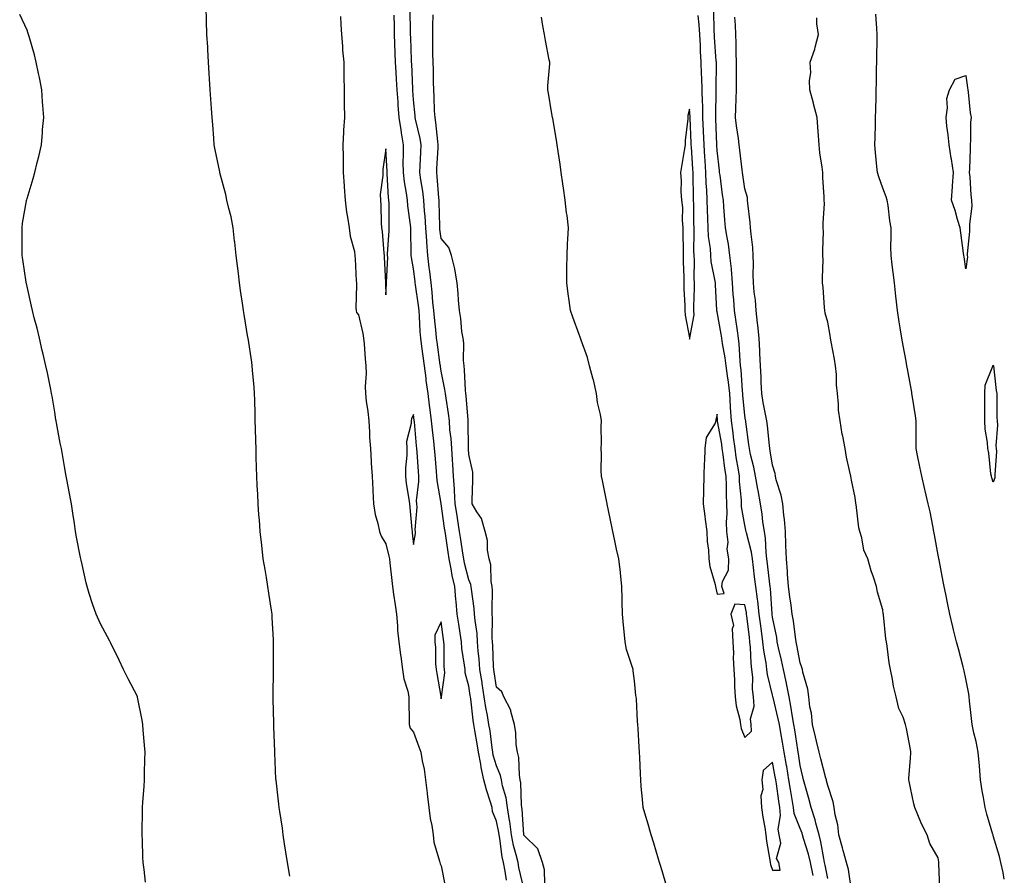
# Model space of a CAD drawing. Units: inches. Extents: x 915683 to 918323, y 7210778 to 7213418.
# Drawn here: x 917965 to 918322, y 7211397 to 7211707 of the extents above; entities that cross this region are included whole.
import ezdxf

# ---------------------------------------------------------------- set-up
doc = ezdxf.new("R2010")
doc.units = ezdxf.units.IN
doc.header["$MEASUREMENT"] = 0
doc.layers.add('Contour_91567210', color=7, linetype='Continuous', true_color=0xba31ba)

msp = doc.modelspace()

# ---------------------------------------------------------------- linework, layer by layer
at = {"layer": 'Contour_91567210'}
for points in [[(918063.16, 7211397.04, 3252), (918062.36, 7211401.92, 3252), (918061.82, 7211405.69, 3252), (918061.31, 7211408.66, 3252), (918060.81, 7211411.92, 3252), (918060.52, 7211414.38, 3252), (918059.58, 7211420.4, 3252), (918059.37, 7211421.92, 3252), (918059.26, 7211423.13, 3252), (918058.23, 7211431.74, 3252), (918058.21, 7211431.92, 3252), (918058.2, 7211432.08, 3252), (918058.05, 7211435.36, 3252), (918057.83, 7211441.71, 3252), (918057.82, 7211442.15, 3252), (918057.4, 7211451.28, 3252), (918057.38, 7211451.92, 3252), (918057.37, 7211452.6, 3252), (918057.21, 7211461.08, 3252), (918057.2, 7211461.92, 3252), (918057.21, 7211462.76, 3252), (918057.3, 7211471.18, 3252), (918057.3, 7211471.92, 3252), (918057.31, 7211472.66, 3252), (918057.34, 7211481.2, 3252), (918057.34, 7211481.92, 3252), (918057.29, 7211482.68, 3252), (918056.84, 7211490.71, 3252), (918056.78, 7211491.92, 3252), (918056.57, 7211493.4, 3252), (918055.64, 7211499.52, 3252), (918055.31, 7211501.92, 3252), (918054.75, 7211505.22, 3252), (918054.24, 7211508.11, 3252), (918053.62, 7211511.92, 3252), (918053.04, 7211516.92, 3252), (918053.04, 7211516.94, 3252), (918052.44, 7211521.92, 3252), (918052.18, 7211526.04, 3252), (918052.03, 7211527.94, 3252), (918051.77, 7211531.92, 3252), (918051.57, 7211535.44, 3252), (918051.43, 7211538.54, 3252), (918051.25, 7211541.92, 3252), (918051.17, 7211545.05, 3252), (918051.05, 7211548.93, 3252), (918050.97, 7211551.92, 3252), (918050.91, 7211554.77, 3252), (918050.78, 7211559.19, 3252), (918050.72, 7211561.92, 3252), (918050.66, 7211564.54, 3252), (918050.53, 7211569.44, 3252), (918050.48, 7211571.92, 3252), (918050.33, 7211574.21, 3252), (918049.64, 7211580.34, 3252), (918049.53, 7211581.92, 3252), (918049.4, 7211583.27, 3252), (918048.11, 7211591.86, 3252), (918048.1, 7211591.92, 3252), (918048.09, 7211591.96, 3252), (918048.05, 7211592.19, 3252), (918046.68, 7211600.55, 3252), (918046.45, 7211601.92, 3252), (918046.18, 7211603.78, 3252), (918045.36, 7211609.24, 3252), (918044.98, 7211611.92, 3252), (918044.59, 7211615.38, 3252), (918044.25, 7211618.13, 3252), (918043.83, 7211621.92, 3252), (918043.24, 7211626.72, 3252), (918043.2, 7211627.06, 3252), (918042.64, 7211631.92, 3252), (918041.96, 7211635.83, 3252), (918041.08, 7211638.89, 3252), (918040.44, 7211641.92, 3252), (918040.05, 7211643.91, 3252), (918038.05, 7211651.02, 3252), (918037.9, 7211651.76, 3252), (918037.85, 7211651.92, 3252), (918037.81, 7211652.15, 3252), (918036.23, 7211660.1, 3252), (918035.85, 7211661.92, 3252), (918035.63, 7211664.34, 3252), (918035.32, 7211669.19, 3252), (918035.05, 7211671.92, 3252), (918034.84, 7211675.14, 3252), (918034.62, 7211678.48, 3252), (918034.38, 7211681.92, 3252), (918034.13, 7211685.85, 3252), (918034, 7211687.86, 3252), (918033.74, 7211691.92, 3252), (918033.51, 7211696.47, 3252), (918033.46, 7211697.33, 3252), (918033.2, 7211701.92, 3252), (918033.06, 7211706.9, 3252), (918033.06, 7211706.94, 3252), (918032.91, 7211711.92, 3252)], [(918148.05, 7211392.1, 3251), (918146.23, 7211400.1, 3251), (918145.88, 7211401.92, 3251), (918145.25, 7211404.73, 3251), (918144.26, 7211408.13, 3251), (918143.53, 7211411.92, 3251), (918142.89, 7211416.76, 3251), (918142.8, 7211417.17, 3251), (918142.07, 7211421.92, 3251), (918141.56, 7211425.44, 3251), (918140.27, 7211429.69, 3251), (918139.85, 7211431.92, 3251), (918139.55, 7211433.42, 3251), (918138.05, 7211436.94, 3251), (918136.93, 7211440.81, 3251), (918136.71, 7211441.92, 3251), (918136.48, 7211443.5, 3251), (918135.73, 7211449.6, 3251), (918135.36, 7211451.92, 3251), (918134.82, 7211455.16, 3251), (918134.21, 7211458.07, 3251), (918133.63, 7211461.92, 3251), (918132.89, 7211466.76, 3251), (918132.83, 7211467.13, 3251), (918132.1, 7211471.92, 3251), (918131.82, 7211475.69, 3251), (918131.48, 7211478.5, 3251), (918131.19, 7211481.92, 3251), (918131.02, 7211484.89, 3251), (918130.34, 7211489.63, 3251), (918130.17, 7211491.92, 3251), (918130.05, 7211493.93, 3251), (918128.97, 7211501, 3251), (918128.9, 7211501.92, 3251), (918128.77, 7211502.64, 3251), (918128.05, 7211504.38, 3251), (918126.54, 7211510.42, 3251), (918126.24, 7211511.92, 3251), (918125.91, 7211514.05, 3251), (918125.14, 7211519.01, 3251), (918124.7, 7211521.92, 3251), (918124.09, 7211525.88, 3251), (918123.79, 7211527.66, 3251), (918123.15, 7211531.92, 3251), (918122.87, 7211536.74, 3251), (918122.82, 7211537.15, 3251), (918122.5, 7211541.92, 3251), (918122.26, 7211546.14, 3251), (918122.13, 7211547.84, 3251), (918121.88, 7211551.92, 3251), (918121.64, 7211555.51, 3251), (918121.23, 7211558.74, 3251), (918121, 7211561.92, 3251), (918120.7, 7211564.58, 3251), (918119.8, 7211570.18, 3251), (918119.58, 7211571.92, 3251), (918119.42, 7211573.29, 3251), (918118.05, 7211579.99, 3251), (918117.8, 7211581.67, 3251), (918117.76, 7211581.92, 3251), (918117.72, 7211582.25, 3251), (918116.55, 7211590.42, 3251), (918116.36, 7211591.92, 3251), (918116.2, 7211593.78, 3251), (918115.57, 7211599.44, 3251), (918115.37, 7211601.92, 3251), (918115.05, 7211604.93, 3251), (918114.76, 7211608.62, 3251), (918114.37, 7211611.92, 3251), (918113.88, 7211616.1, 3251), (918113.7, 7211617.56, 3251), (918113.19, 7211621.92, 3251), (918112.82, 7211626.69, 3251), (918112.81, 7211627.15, 3251), (918112.47, 7211631.92, 3251), (918112.21, 7211636.08, 3251), (918112, 7211637.97, 3251), (918111.73, 7211641.92, 3251), (918111.35, 7211645.22, 3251), (918110.65, 7211649.32, 3251), (918110.32, 7211651.92, 3251), (918110.44, 7211654.3, 3251), (918110.64, 7211659.34, 3251), (918110.76, 7211661.92, 3251), (918110.4, 7211664.26, 3251), (918108.78, 7211671.2, 3251), (918108.65, 7211671.92, 3251), (918108.62, 7211672.49, 3251), (918108.05, 7211678.27, 3251), (918107.8, 7211681.67, 3251), (918107.78, 7211681.92, 3251), (918107.76, 7211682.21, 3251), (918107.38, 7211691.26, 3251), (918107.34, 7211691.92, 3251), (918107.31, 7211692.66, 3251), (918107, 7211700.87, 3251), (918106.97, 7211701.92, 3251), (918106.95, 7211703.01, 3251), (918106.79, 7211710.67, 3251)], [(918258.05, 7211396.18, 3247), (918257.13, 7211401, 3247), (918256.95, 7211401.92, 3247), (918256.61, 7211403.35, 3247), (918255.6, 7211409.46, 3247), (918254.93, 7211411.92, 3247), (918253.8, 7211416.18, 3247), (918253.57, 7211417.45, 3247), (918252.04, 7211421.92, 3247), (918251.26, 7211425.12, 3247), (918249.77, 7211430.2, 3247), (918249.31, 7211431.92, 3247), (918249.06, 7211432.94, 3247), (918248.05, 7211437.08, 3247), (918247.44, 7211441.31, 3247), (918247.33, 7211441.92, 3247), (918247.19, 7211442.78, 3247), (918246.13, 7211450.01, 3247), (918245.79, 7211451.92, 3247), (918245.29, 7211454.69, 3247), (918244.74, 7211458.62, 3247), (918244.07, 7211461.92, 3247), (918243.1, 7211466.86, 3247), (918243.09, 7211466.96, 3247), (918242.03, 7211471.92, 3247), (918241.36, 7211475.22, 3247), (918240.29, 7211479.67, 3247), (918239.81, 7211481.92, 3247), (918239.57, 7211483.44, 3247), (918238.05, 7211490.81, 3247), (918237.92, 7211491.78, 3247), (918237.9, 7211491.92, 3247), (918237.88, 7211492.1, 3247), (918237.35, 7211501.22, 3247), (918237.26, 7211501.92, 3247), (918237.15, 7211502.82, 3247), (918236.24, 7211510.12, 3247), (918236.03, 7211511.92, 3247), (918235.72, 7211514.26, 3247), (918235.54, 7211519.4, 3247), (918235.11, 7211521.92, 3247), (918234.6, 7211525.38, 3247), (918234.3, 7211528.17, 3247), (918233.68, 7211531.92, 3247), (918232.81, 7211536.69, 3247), (918232.74, 7211537.23, 3247), (918231.96, 7211541.92, 3247), (918231.33, 7211545.2, 3247), (918230.15, 7211549.81, 3247), (918229.7, 7211551.92, 3247), (918229.53, 7211553.4, 3247), (918228.38, 7211561.59, 3247), (918228.34, 7211561.92, 3247), (918228.29, 7211562.17, 3247), (918228.05, 7211563.87, 3247), (918227.35, 7211571.22, 3247), (918227.31, 7211571.92, 3247), (918227.21, 7211572.76, 3247), (918226.66, 7211580.53, 3247), (918226.49, 7211581.92, 3247), (918226.3, 7211583.66, 3247), (918226.03, 7211589.91, 3247), (918225.78, 7211591.92, 3247), (918225.37, 7211594.6, 3247), (918224.81, 7211598.68, 3247), (918224.29, 7211601.92, 3247), (918224.02, 7211605.96, 3247), (918223.86, 7211607.72, 3247), (918223.59, 7211611.92, 3247), (918223.18, 7211616.8, 3247), (918223.18, 7211617.06, 3247), (918222.66, 7211621.92, 3247), (918222.11, 7211625.98, 3247), (918221.63, 7211628.35, 3247), (918221.09, 7211631.92, 3247), (918220.85, 7211634.73, 3247), (918220.48, 7211639.5, 3247), (918220.27, 7211641.92, 3247), (918219.99, 7211643.85, 3247), (918219.05, 7211650.92, 3247), (918218.9, 7211651.92, 3247), (918218.82, 7211652.68, 3247), (918218.05, 7211659.95, 3247), (918217.94, 7211661.8, 3247), (918217.93, 7211662.04, 3247), (918217.56, 7211671.43, 3247), (918217.54, 7211671.92, 3247), (918217.53, 7211672.45, 3247), (918217.67, 7211681.55, 3247), (918217.66, 7211681.92, 3247), (918217.65, 7211682.31, 3247), (918217.74, 7211691.61, 3247), (918217.73, 7211691.92, 3247), (918217.71, 7211692.25, 3247), (918217.09, 7211700.96, 3247), (918217.05, 7211701.92, 3247), (918216.98, 7211702.99, 3247), (918216.83, 7211710.71, 3247)], [(918010.95, 7211394.81, 3253), (918010.51, 7211399.46, 3253), (918010.15, 7211401.92, 3253), (918009.99, 7211403.87, 3253), (918009.88, 7211410.1, 3253), (918009.74, 7211411.92, 3253), (918009.72, 7211413.6, 3253), (918009.91, 7211420.06, 3253), (918009.89, 7211421.92, 3253), (918009.99, 7211423.85, 3253), (918010.42, 7211429.54, 3253), (918010.54, 7211431.92, 3253), (918010.59, 7211434.46, 3253), (918010.72, 7211439.24, 3253), (918010.78, 7211441.92, 3253), (918010.59, 7211444.46, 3253), (918010.09, 7211449.89, 3253), (918009.94, 7211451.92, 3253), (918009.68, 7211453.54, 3253), (918008.09, 7211461.88, 3253), (918008.09, 7211461.92, 3253), (918008.08, 7211461.96, 3253), (918008.05, 7211462.06, 3253), (918004.65, 7211468.52, 3253), (918002.92, 7211471.92, 3253), (918001.34, 7211475.22, 3253), (917998.26, 7211481.71, 3253), (917998.16, 7211481.92, 3253), (917998.05, 7211482.17, 3253), (917994.6, 7211488.46, 3253), (917993.03, 7211491.92, 3253), (917991.74, 7211495.61, 3253), (917990.58, 7211499.38, 3253), (917989.78, 7211501.92, 3253), (917989.46, 7211503.33, 3253), (917988.05, 7211509.97, 3253), (917987.66, 7211511.53, 3253), (917987.57, 7211511.92, 3253), (917987.45, 7211512.51, 3253), (917985.98, 7211519.85, 3253), (917985.6, 7211521.92, 3253), (917985.16, 7211524.81, 3253), (917984.61, 7211528.48, 3253), (917984.09, 7211531.92, 3253), (917983.17, 7211536.8, 3253), (917983.13, 7211537, 3253), (917982.17, 7211541.92, 3253), (917981.56, 7211545.44, 3253), (917980.97, 7211548.99, 3253), (917980.46, 7211551.92, 3253), (917980.03, 7211553.91, 3253), (917978.71, 7211561.26, 3253), (917978.57, 7211561.92, 3253), (917978.49, 7211562.35, 3253), (917978.05, 7211565.16, 3253), (917977.1, 7211570.96, 3253), (917976.94, 7211571.92, 3253), (917976.66, 7211573.31, 3253), (917975.44, 7211579.3, 3253), (917974.88, 7211581.92, 3253), (917973.88, 7211586.1, 3253), (917973.56, 7211587.43, 3253), (917972.5, 7211591.92, 3253), (917971.65, 7211595.51, 3253), (917970.64, 7211599.32, 3253), (917969.96, 7211601.92, 3253), (917969.64, 7211603.5, 3253), (917968.05, 7211610.65, 3253), (917967.82, 7211611.69, 3253), (917967.77, 7211611.92, 3253), (917967.71, 7211612.25, 3253), (917966.53, 7211620.4, 3253), (917966.26, 7211621.92, 3253), (917966.21, 7211623.76, 3253), (917966.25, 7211630.12, 3253), (917966.22, 7211631.92, 3253), (917966.43, 7211633.54, 3253), (917967.85, 7211641.72, 3253), (917967.88, 7211641.92, 3253), (917967.92, 7211642.06, 3253), (917968.05, 7211642.49, 3253), (917970.2, 7211649.77, 3253), (917970.8, 7211651.92, 3253), (917971.67, 7211655.55, 3253), (917972.24, 7211657.74, 3253), (917973.21, 7211661.92, 3253), (917973.58, 7211666.39, 3253), (917973.66, 7211667.53, 3253), (917974.05, 7211671.92, 3253), (917973.75, 7211676.22, 3253), (917973.65, 7211677.53, 3253), (917973.37, 7211681.92, 3253), (917972.48, 7211686.35, 3253), (917972.2, 7211687.78, 3253), (917971.38, 7211691.92, 3253), (917970.67, 7211694.54, 3253), (917968.8, 7211701.16, 3253), (917968.59, 7211701.92, 3253), (917968.46, 7211702.33, 3253), (917968.05, 7211703.52, 3253), (917965.36, 7211709.24, 3253)], [(918081.53, 7211708.44, 3252), (918081.64, 7211705.51, 3252), (918081.93, 7211701.92, 3252), (918082.28, 7211697.7, 3252), (918082.35, 7211696.22, 3252), (918082.73, 7211691.92, 3252), (918082.83, 7211687.13, 3252), (918082.82, 7211686.69, 3252), (918082.92, 7211681.92, 3252), (918082.95, 7211677.02, 3252), (918082.95, 7211676.82, 3252), (918082.98, 7211671.92, 3252), (918082.69, 7211667.27, 3252), (918082.71, 7211666.57, 3252), (918082.46, 7211661.92, 3252), (918082.49, 7211657.47, 3252), (918082.48, 7211656.35, 3252), (918082.51, 7211651.92, 3252), (918082.86, 7211647.12, 3252), (918082.86, 7211646.72, 3252), (918083.27, 7211641.92, 3252), (918083.71, 7211637.58, 3252), (918084.16, 7211635.81, 3252), (918084.68, 7211631.92, 3252), (918085.02, 7211628.89, 3252), (918086.6, 7211623.37, 3252), (918086.82, 7211621.92, 3252), (918086.84, 7211620.71, 3252), (918087.3, 7211612.66, 3252), (918087.31, 7211611.92, 3252), (918087.34, 7211611.22, 3252), (918087.16, 7211602.82, 3252), (918087.19, 7211601.92, 3252), (918087.34, 7211601.2, 3252), (918088.05, 7211600.42, 3252), (918089.71, 7211593.58, 3252), (918089.96, 7211591.92, 3252), (918090.14, 7211589.83, 3252), (918090.55, 7211584.42, 3252), (918090.77, 7211581.92, 3252), (918090.86, 7211579.11, 3252), (918090.52, 7211574.38, 3252), (918090.61, 7211571.92, 3252), (918090.9, 7211569.07, 3252), (918091.49, 7211565.36, 3252), (918091.79, 7211561.92, 3252), (918092.12, 7211557.86, 3252), (918092.1, 7211555.98, 3252), (918092.49, 7211551.92, 3252), (918092.74, 7211547.23, 3252), (918092.71, 7211546.57, 3252), (918093.03, 7211541.92, 3252), (918093.24, 7211537.1, 3252), (918093.27, 7211536.71, 3252), (918093.5, 7211531.92, 3252), (918094.17, 7211528.05, 3252), (918095.13, 7211524.83, 3252), (918095.76, 7211521.92, 3252), (918096.29, 7211520.16, 3252), (918098.05, 7211517.41, 3252), (918099.1, 7211512.97, 3252), (918099.27, 7211511.92, 3252), (918099.43, 7211510.55, 3252), (918100.22, 7211504.09, 3252), (918100.46, 7211501.92, 3252), (918100.81, 7211499.15, 3252), (918101.39, 7211495.26, 3252), (918101.8, 7211491.92, 3252), (918102.22, 7211487.74, 3252), (918102.2, 7211486.08, 3252), (918102.73, 7211481.92, 3252), (918103.26, 7211477.13, 3252), (918103.41, 7211476.57, 3252), (918104.07, 7211471.92, 3252), (918104.57, 7211468.44, 3252), (918105.98, 7211463.99, 3252), (918106.38, 7211461.92, 3252), (918106.35, 7211460.22, 3252), (918106.46, 7211453.52, 3252), (918106.42, 7211451.92, 3252), (918106.81, 7211450.67, 3252), (918108.05, 7211449.15, 3252), (918109.96, 7211443.83, 3252), (918110.63, 7211441.92, 3252), (918111.15, 7211438.83, 3252), (918111.87, 7211435.75, 3252), (918112.42, 7211431.92, 3252), (918112.96, 7211427.02, 3252), (918112.97, 7211426.84, 3252), (918113.59, 7211421.92, 3252), (918114.02, 7211417.9, 3252), (918114.63, 7211415.34, 3252), (918115.09, 7211411.92, 3252), (918115.4, 7211409.26, 3252), (918117.48, 7211402.49, 3252), (918117.58, 7211401.92, 3252), (918117.65, 7211401.51, 3252), (918118.05, 7211400.73, 3252), (918119.48, 7211393.35, 3252)], [(918141.75, 7211395.61, 3252), (918141.19, 7211398.78, 3252), (918140.57, 7211401.92, 3252), (918140.11, 7211403.99, 3252), (918139.3, 7211410.67, 3252), (918139.06, 7211411.92, 3252), (918138.94, 7211412.82, 3252), (918138.05, 7211416.92, 3252), (918136.61, 7211420.47, 3252), (918136.46, 7211421.92, 3252), (918135.83, 7211424.15, 3252), (918134.43, 7211428.31, 3252), (918133.54, 7211431.92, 3252), (918132.53, 7211436.39, 3252), (918132.39, 7211437.58, 3252), (918131.56, 7211441.92, 3252), (918131.1, 7211444.97, 3252), (918130.2, 7211449.77, 3252), (918129.85, 7211451.92, 3252), (918129.59, 7211453.46, 3252), (918128.75, 7211461.22, 3252), (918128.65, 7211461.92, 3252), (918128.57, 7211462.45, 3252), (918128.05, 7211465.87, 3252), (918126.76, 7211470.63, 3252), (918126.68, 7211471.92, 3252), (918126.55, 7211473.42, 3252), (918125.56, 7211479.44, 3252), (918125.37, 7211481.92, 3252), (918124.91, 7211485.06, 3252), (918124.42, 7211488.29, 3252), (918123.89, 7211491.92, 3252), (918123.45, 7211496.53, 3252), (918123.35, 7211497.21, 3252), (918122.93, 7211501.92, 3252), (918122.06, 7211505.92, 3252), (918121.68, 7211508.29, 3252), (918120.96, 7211511.92, 3252), (918120.57, 7211514.44, 3252), (918119.71, 7211520.26, 3252), (918119.45, 7211521.92, 3252), (918119.27, 7211523.13, 3252), (918118.05, 7211531.92, 3252), (918118.05, 7211531.96, 3252), (918116.54, 7211540.4, 3252), (918116.49, 7211541.92, 3252), (918116.36, 7211543.6, 3252), (918115.83, 7211549.69, 3252), (918115.66, 7211551.92, 3252), (918115.37, 7211554.6, 3252), (918114.86, 7211558.72, 3252), (918114.52, 7211561.92, 3252), (918114.03, 7211565.94, 3252), (918113.79, 7211567.66, 3252), (918113.28, 7211571.92, 3252), (918112.66, 7211576.53, 3252), (918112.56, 7211577.41, 3252), (918111.97, 7211581.92, 3252), (918111.51, 7211585.38, 3252), (918111.09, 7211588.89, 3252), (918110.69, 7211591.92, 3252), (918110.49, 7211594.36, 3252), (918110.22, 7211599.75, 3252), (918110.05, 7211601.92, 3252), (918109.85, 7211603.72, 3252), (918108.74, 7211611.24, 3252), (918108.66, 7211611.92, 3252), (918108.59, 7211612.47, 3252), (918108.05, 7211617.08, 3252), (918107.25, 7211621.12, 3252), (918107.2, 7211621.92, 3252), (918107.21, 7211622.76, 3252), (918107.01, 7211630.88, 3252), (918107.03, 7211631.92, 3252), (918106.95, 7211633.03, 3252), (918105.95, 7211639.81, 3252), (918105.81, 7211641.92, 3252), (918105.48, 7211644.5, 3252), (918104.72, 7211648.6, 3252), (918104.34, 7211651.92, 3252), (918104.32, 7211655.65, 3252), (918104.43, 7211658.31, 3252), (918104.42, 7211661.92, 3252), (918103.72, 7211666.26, 3252), (918103.49, 7211667.35, 3252), (918102.84, 7211671.92, 3252), (918102.51, 7211676.37, 3252), (918102.42, 7211677.55, 3252), (918102.1, 7211681.92, 3252), (918101.87, 7211685.75, 3252), (918101.68, 7211688.29, 3252), (918101.46, 7211691.92, 3252), (918101.35, 7211695.22, 3252), (918101.25, 7211698.72, 3252), (918101.15, 7211701.92, 3252), (918101.1, 7211704.97, 3252), (918101.07, 7211708.89, 3252)], [(918155.56, 7211394.4, 3250), (918155.41, 7211399.28, 3250), (918154.74, 7211401.92, 3250), (918153.02, 7211406.88, 3250), (918148.05, 7211411.76, 3250), (918148.02, 7211411.88, 3250), (918148.01, 7211411.92, 3250), (918148, 7211411.98, 3250), (918147.36, 7211421.24, 3250), (918147.25, 7211421.92, 3250), (918147.12, 7211422.86, 3250), (918146.93, 7211430.79, 3250), (918146.71, 7211431.92, 3250), (918146.39, 7211433.58, 3250), (918146.17, 7211440.05, 3250), (918145.63, 7211441.92, 3250), (918145.25, 7211444.71, 3250), (918145.08, 7211448.95, 3250), (918144.58, 7211451.92, 3250), (918143.28, 7211456.69, 3250), (918143.26, 7211457.13, 3250), (918140.78, 7211461.92, 3250), (918139.96, 7211463.83, 3250), (918138.05, 7211465.53, 3250), (918137.2, 7211471.08, 3250), (918137.07, 7211471.92, 3250), (918137, 7211472.97, 3250), (918136.76, 7211480.63, 3250), (918136.65, 7211481.92, 3250), (918136.57, 7211483.4, 3250), (918136.67, 7211490.53, 3250), (918136.57, 7211491.92, 3250), (918136.48, 7211493.5, 3250), (918136.63, 7211500.51, 3250), (918136.54, 7211501.92, 3250), (918136.18, 7211503.8, 3250), (918135.98, 7211509.85, 3250), (918135.41, 7211511.92, 3250), (918134.86, 7211515.1, 3250), (918134.79, 7211518.66, 3250), (918133.97, 7211521.92, 3250), (918132.69, 7211526.57, 3250), (918130.92, 7211529.05, 3250), (918129.31, 7211531.92, 3250), (918129.29, 7211533.15, 3250), (918129.56, 7211540.42, 3250), (918129.54, 7211541.92, 3250), (918129.47, 7211543.33, 3250), (918128.05, 7211549.77, 3250), (918127.97, 7211551.84, 3250), (918127.96, 7211552, 3250), (918127.83, 7211561.69, 3250), (918127.81, 7211561.92, 3250), (918127.78, 7211562.19, 3250), (918127.13, 7211571, 3250), (918127.01, 7211571.92, 3250), (918126.88, 7211573.09, 3250), (918126.53, 7211580.4, 3250), (918126.32, 7211581.92, 3250), (918126.12, 7211583.85, 3250), (918126.21, 7211590.08, 3250), (918125.96, 7211591.92, 3250), (918125.58, 7211594.38, 3250), (918125.17, 7211599.05, 3250), (918124.65, 7211601.92, 3250), (918124.27, 7211605.69, 3250), (918124.25, 7211608.11, 3250), (918123.79, 7211611.92, 3250), (918123.01, 7211616.88, 3250), (918122.96, 7211617.02, 3250), (918121.77, 7211621.92, 3250), (918120.85, 7211624.71, 3250), (918118.05, 7211627.97, 3250), (918117.59, 7211631.45, 3250), (918117.56, 7211631.92, 3250), (918117.52, 7211632.45, 3250), (918117.31, 7211641.18, 3250), (918117.26, 7211641.92, 3250), (918117.16, 7211642.8, 3250), (918116.62, 7211650.49, 3250), (918116.44, 7211651.92, 3250), (918116.52, 7211653.44, 3250), (918116.95, 7211660.83, 3250), (918117.01, 7211661.92, 3250), (918116.81, 7211663.15, 3250), (918116.16, 7211670.03, 3250), (918115.81, 7211671.92, 3250), (918115.67, 7211674.3, 3250), (918115.54, 7211679.4, 3250), (918115.37, 7211681.92, 3250), (918115.28, 7211684.69, 3250), (918115.23, 7211689.11, 3250), (918115.13, 7211691.92, 3250), (918115.06, 7211694.91, 3250), (918115.08, 7211698.95, 3250), (918115, 7211701.92, 3250), (918115.01, 7211704.97, 3250), (918115.14, 7211709.01, 3250)], [(918199.65, 7211393.52, 3249), (918198.05, 7211398.99, 3249), (918197.32, 7211401.2, 3249), (918197.17, 7211401.92, 3249), (918196.79, 7211403.17, 3249), (918195.06, 7211408.93, 3249), (918194.16, 7211411.92, 3249), (918192.76, 7211416.63, 3249), (918192.51, 7211417.47, 3249), (918191.17, 7211421.92, 3249), (918190.98, 7211424.85, 3249), (918190.5, 7211429.48, 3249), (918190.33, 7211431.92, 3249), (918190.26, 7211434.13, 3249), (918189.97, 7211439.99, 3249), (918189.92, 7211441.92, 3249), (918189.81, 7211443.68, 3249), (918189.41, 7211450.55, 3249), (918189.33, 7211451.92, 3249), (918189.2, 7211453.07, 3249), (918188.75, 7211461.22, 3249), (918188.68, 7211461.92, 3249), (918188.61, 7211462.47, 3249), (918188.05, 7211467.8, 3249), (918187.58, 7211471.45, 3249), (918187.53, 7211471.92, 3249), (918187.37, 7211472.6, 3249), (918185.2, 7211479.07, 3249), (918184.69, 7211481.92, 3249), (918184.36, 7211485.61, 3249), (918184.1, 7211487.97, 3249), (918183.77, 7211491.92, 3249), (918183.62, 7211496.35, 3249), (918183.65, 7211497.53, 3249), (918183.48, 7211501.92, 3249), (918183.01, 7211506.88, 3249), (918183, 7211506.98, 3249), (918182.43, 7211511.92, 3249), (918181.59, 7211515.46, 3249), (918180.82, 7211519.15, 3249), (918180.19, 7211521.92, 3249), (918179.83, 7211523.7, 3249), (918178.19, 7211531.78, 3249), (918178.16, 7211531.92, 3249), (918178.14, 7211532.02, 3249), (918178.05, 7211532.45, 3249), (918176.45, 7211540.32, 3249), (918176.12, 7211541.92, 3249), (918176.04, 7211543.93, 3249), (918176.06, 7211549.93, 3249), (918175.98, 7211551.92, 3249), (918176.07, 7211553.89, 3249), (918176.01, 7211559.89, 3249), (918176.1, 7211561.92, 3249), (918175.77, 7211564.21, 3249), (918174.7, 7211568.58, 3249), (918174.31, 7211571.92, 3249), (918173.17, 7211576.8, 3249), (918173.13, 7211577, 3249), (918171.82, 7211581.92, 3249), (918170.99, 7211584.87, 3249), (918168.76, 7211591.22, 3249), (918168.54, 7211591.92, 3249), (918168.41, 7211592.27, 3249), (918168.05, 7211593.23, 3249), (918165.7, 7211599.58, 3249), (918164.83, 7211601.92, 3249), (918164.35, 7211605.61, 3249), (918164.04, 7211607.92, 3249), (918163.54, 7211611.92, 3249), (918163.58, 7211616.39, 3249), (918163.59, 7211617.47, 3249), (918163.63, 7211621.92, 3249), (918163.82, 7211626.14, 3249), (918163.96, 7211627.84, 3249), (918164.16, 7211631.92, 3249), (918163.64, 7211636.33, 3249), (918163.46, 7211637.33, 3249), (918163, 7211641.92, 3249), (918162.35, 7211646.22, 3249), (918162.12, 7211647.86, 3249), (918161.51, 7211651.92, 3249), (918161.12, 7211654.99, 3249), (918160.37, 7211659.6, 3249), (918160.06, 7211661.92, 3249), (918159.77, 7211663.64, 3249), (918158.45, 7211671.53, 3249), (918158.38, 7211671.92, 3249), (918158.05, 7211673.91, 3249), (918156.87, 7211680.73, 3249), (918156.7, 7211681.92, 3249), (918156.67, 7211683.29, 3249), (918157.39, 7211691.26, 3249), (918157.37, 7211691.92, 3249), (918157.21, 7211692.76, 3249), (918155.85, 7211699.71, 3249), (918155.42, 7211701.92, 3249), (918154.9, 7211705.06, 3249), (918154.4, 7211708.27, 3249)], [(918252.79, 7211397.19, 3248), (918251.85, 7211401.92, 3248), (918251.15, 7211405.03, 3248), (918249.28, 7211410.69, 3248), (918248.94, 7211411.92, 3248), (918248.76, 7211412.62, 3248), (918248.05, 7211414.3, 3248), (918245.87, 7211419.75, 3248), (918245.67, 7211421.92, 3248), (918245.21, 7211424.75, 3248), (918244.55, 7211428.42, 3248), (918244.01, 7211431.92, 3248), (918243.22, 7211436.74, 3248), (918243.18, 7211437.04, 3248), (918242.34, 7211441.92, 3248), (918241.73, 7211445.59, 3248), (918241.08, 7211448.89, 3248), (918240.55, 7211451.92, 3248), (918240.16, 7211454.03, 3248), (918238.25, 7211461.72, 3248), (918238.21, 7211461.92, 3248), (918238.18, 7211462.06, 3248), (918238.05, 7211462.56, 3248), (918236.2, 7211470.06, 3248), (918236.01, 7211471.92, 3248), (918235.73, 7211474.24, 3248), (918234.91, 7211478.78, 3248), (918234.58, 7211481.92, 3248), (918234.06, 7211485.9, 3248), (918233.82, 7211487.68, 3248), (918233.27, 7211491.92, 3248), (918232.73, 7211496.61, 3248), (918232.58, 7211497.39, 3248), (918231.98, 7211501.92, 3248), (918231.56, 7211505.44, 3248), (918231.17, 7211508.8, 3248), (918230.8, 7211511.92, 3248), (918230.47, 7211514.34, 3248), (918228.59, 7211521.37, 3248), (918228.5, 7211521.92, 3248), (918228.44, 7211522.31, 3248), (918228.05, 7211524.22, 3248), (918226.89, 7211530.75, 3248), (918226.84, 7211531.92, 3248), (918226.79, 7211533.19, 3248), (918226.14, 7211540.01, 3248), (918226.07, 7211541.92, 3248), (918225.71, 7211544.26, 3248), (918224.93, 7211548.8, 3248), (918224.48, 7211551.92, 3248), (918223.94, 7211556.02, 3248), (918223.8, 7211557.66, 3248), (918223.19, 7211561.92, 3248), (918222.86, 7211566.74, 3248), (918222.85, 7211567.12, 3248), (918222.55, 7211571.92, 3248), (918222.09, 7211575.96, 3248), (918221.72, 7211578.25, 3248), (918221.26, 7211581.92, 3248), (918220.95, 7211584.81, 3248), (918219.96, 7211590.01, 3248), (918219.72, 7211591.92, 3248), (918219.5, 7211593.37, 3248), (918218.05, 7211601.45, 3248), (918217.94, 7211601.8, 3248), (918217.93, 7211602.04, 3248), (918217.42, 7211611.3, 3248), (918217.42, 7211611.92, 3248), (918217.35, 7211612.62, 3248), (918215.89, 7211619.75, 3248), (918215.72, 7211621.92, 3248), (918215.55, 7211624.42, 3248), (918214.93, 7211628.8, 3248), (918214.76, 7211631.92, 3248), (918214.67, 7211635.3, 3248), (918214.52, 7211638.38, 3248), (918214.43, 7211641.92, 3248), (918214.25, 7211645.71, 3248), (918214.08, 7211647.96, 3248), (918213.91, 7211651.92, 3248), (918213.64, 7211656.33, 3248), (918213.57, 7211657.45, 3248), (918213.29, 7211661.92, 3248), (918213.09, 7211666.88, 3248), (918213.09, 7211666.96, 3248), (918212.88, 7211671.92, 3248), (918212.78, 7211676.65, 3248), (918212.74, 7211677.23, 3248), (918212.62, 7211681.92, 3248), (918212.46, 7211686.33, 3248), (918212.35, 7211687.62, 3248), (918212.18, 7211691.92, 3248), (918212, 7211695.87, 3248), (918211.96, 7211698.01, 3248), (918211.79, 7211701.92, 3248), (918211.54, 7211705.42, 3248), (918211.1, 7211708.87, 3248)], [(918266.42, 7211393.54, 3246), (918265.53, 7211399.4, 3246), (918264.9, 7211401.92, 3246), (918263.64, 7211406.33, 3246), (918263.37, 7211407.23, 3246), (918262.09, 7211411.92, 3246), (918261.68, 7211415.55, 3246), (918260.75, 7211419.22, 3246), (918260.36, 7211421.92, 3246), (918260.07, 7211423.93, 3246), (918258.05, 7211429.79, 3246), (918257.67, 7211431.55, 3246), (918257.58, 7211431.92, 3246), (918257.42, 7211432.56, 3246), (918255.61, 7211439.48, 3246), (918255, 7211441.92, 3246), (918254.02, 7211445.94, 3246), (918253.63, 7211447.51, 3246), (918252.58, 7211451.92, 3246), (918252.15, 7211456.02, 3246), (918251.64, 7211458.33, 3246), (918251.18, 7211461.92, 3246), (918250.85, 7211464.71, 3246), (918249.05, 7211470.92, 3246), (918248.89, 7211471.92, 3246), (918248.74, 7211472.6, 3246), (918248.05, 7211474.24, 3246), (918246.89, 7211480.75, 3246), (918246.63, 7211481.92, 3246), (918246.37, 7211483.6, 3246), (918245.65, 7211489.52, 3246), (918245.24, 7211491.92, 3246), (918244.82, 7211495.14, 3246), (918244.32, 7211498.19, 3246), (918243.88, 7211501.92, 3246), (918243.52, 7211506.45, 3246), (918243.53, 7211507.41, 3246), (918243.1, 7211511.92, 3246), (918242.95, 7211516.82, 3246), (918242.94, 7211517.04, 3246), (918242.77, 7211521.92, 3246), (918242.38, 7211526.26, 3246), (918242.16, 7211527.82, 3246), (918241.75, 7211531.92, 3246), (918241.21, 7211535.08, 3246), (918239.4, 7211540.57, 3246), (918239.09, 7211541.92, 3246), (918238.97, 7211542.84, 3246), (918238.05, 7211545.87, 3246), (918237.25, 7211551.12, 3246), (918237.08, 7211551.92, 3246), (918236.95, 7211553.01, 3246), (918236.24, 7211560.1, 3246), (918236.02, 7211561.92, 3246), (918235.57, 7211564.4, 3246), (918234.71, 7211568.58, 3246), (918234.14, 7211571.92, 3246), (918233.94, 7211576.02, 3246), (918233.96, 7211577.82, 3246), (918233.74, 7211581.92, 3246), (918233.52, 7211586.45, 3246), (918233.48, 7211587.35, 3246), (918233.26, 7211591.92, 3246), (918232.79, 7211596.67, 3246), (918232.66, 7211597.31, 3246), (918232.11, 7211601.92, 3246), (918231.85, 7211605.73, 3246), (918231.41, 7211608.56, 3246), (918231.14, 7211611.92, 3246), (918231.06, 7211614.93, 3246), (918231.15, 7211618.83, 3246), (918231.06, 7211621.92, 3246), (918230.88, 7211624.75, 3246), (918230.32, 7211629.65, 3246), (918230.15, 7211631.92, 3246), (918230.01, 7211633.87, 3246), (918229.12, 7211640.85, 3246), (918229.03, 7211641.92, 3246), (918228.95, 7211642.82, 3246), (918228.05, 7211646.08, 3246), (918227.27, 7211651.14, 3246), (918227.17, 7211651.92, 3246), (918227.05, 7211652.92, 3246), (918226.17, 7211660.05, 3246), (918225.96, 7211661.92, 3246), (918225.7, 7211664.26, 3246), (918225.02, 7211668.89, 3246), (918224.71, 7211671.92, 3246), (918224.8, 7211675.18, 3246), (918224.9, 7211678.76, 3246), (918224.98, 7211681.92, 3246), (918224.99, 7211684.99, 3246), (918224.97, 7211688.83, 3246), (918224.98, 7211691.92, 3246), (918224.86, 7211695.12, 3246), (918224.92, 7211698.8, 3246), (918224.78, 7211701.92, 3246), (918224.6, 7211705.36, 3246), (918224.39, 7211708.27, 3246)], [(918298.65, 7211392.53, 3245), (918298.37, 7211401.59, 3245), (918298.37, 7211401.92, 3245), (918298.31, 7211402.17, 3245), (918298.05, 7211403.7, 3245), (918295.02, 7211408.89, 3245), (918294.06, 7211411.92, 3245), (918292.07, 7211415.94, 3245), (918290.74, 7211419.22, 3245), (918289.56, 7211421.92, 3245), (918289.29, 7211423.15, 3245), (918288.05, 7211429.05, 3245), (918287.55, 7211431.41, 3245), (918287.45, 7211431.92, 3245), (918287.48, 7211432.49, 3245), (918288.05, 7211439.67, 3245), (918288.17, 7211441.8, 3245), (918288.15, 7211441.92, 3245), (918288.13, 7211442, 3245), (918288.05, 7211442.9, 3245), (918286.59, 7211450.47, 3245), (918286.29, 7211451.92, 3245), (918285.34, 7211454.63, 3245), (918283.88, 7211457.74, 3245), (918282.87, 7211461.92, 3245), (918281.94, 7211465.81, 3245), (918281.58, 7211468.38, 3245), (918280.85, 7211471.92, 3245), (918280.37, 7211474.24, 3245), (918279.64, 7211480.34, 3245), (918279.36, 7211481.92, 3245), (918279.16, 7211483.03, 3245), (918278.24, 7211491.72, 3245), (918278.21, 7211491.92, 3245), (918278.19, 7211492.06, 3245), (918278.05, 7211493.5, 3245), (918276.07, 7211499.95, 3245), (918275.74, 7211501.92, 3245), (918274.65, 7211505.32, 3245), (918273.81, 7211507.68, 3245), (918272.58, 7211511.92, 3245), (918271.18, 7211515.06, 3245), (918270.46, 7211519.52, 3245), (918269.73, 7211521.92, 3245), (918269.34, 7211523.21, 3245), (918268.36, 7211531.61, 3245), (918268.29, 7211531.92, 3245), (918268.25, 7211532.12, 3245), (918268.05, 7211534.24, 3245), (918266.65, 7211540.53, 3245), (918266.38, 7211541.92, 3245), (918266.01, 7211543.95, 3245), (918264.91, 7211548.78, 3245), (918264.42, 7211551.92, 3245), (918263.51, 7211556.45, 3245), (918263.26, 7211557.13, 3245), (918262.62, 7211561.92, 3245), (918262.02, 7211565.88, 3245), (918262.02, 7211567.96, 3245), (918261.56, 7211571.92, 3245), (918261.19, 7211575.06, 3245), (918261.19, 7211578.78, 3245), (918260.9, 7211581.92, 3245), (918260.46, 7211584.32, 3245), (918259.37, 7211590.61, 3245), (918259.13, 7211591.92, 3245), (918258.96, 7211592.84, 3245), (918258.05, 7211597.74, 3245), (918257.13, 7211601, 3245), (918257.01, 7211601.92, 3245), (918256.91, 7211603.05, 3245), (918256.37, 7211610.24, 3245), (918256.22, 7211611.92, 3245), (918256.15, 7211613.81, 3245), (918256.4, 7211620.28, 3245), (918256.33, 7211621.92, 3245), (918256.24, 7211623.74, 3245), (918256.56, 7211630.44, 3245), (918256.47, 7211631.92, 3245), (918256.42, 7211633.56, 3245), (918256.85, 7211640.71, 3245), (918256.8, 7211641.92, 3245), (918256.79, 7211643.17, 3245), (918256.28, 7211650.16, 3245), (918256.29, 7211651.92, 3245), (918256.07, 7211653.89, 3245), (918255.23, 7211659.11, 3245), (918254.97, 7211661.92, 3245), (918254.71, 7211665.26, 3245), (918254.5, 7211668.37, 3245), (918254.2, 7211671.92, 3245), (918252.96, 7211676.82, 3245), (918252.88, 7211677.1, 3245), (918251.61, 7211681.92, 3245), (918251.42, 7211685.3, 3245), (918251.89, 7211688.07, 3245), (918251.76, 7211691.92, 3245), (918253.39, 7211696.59, 3245), (918253.52, 7211697.39, 3245), (918254.71, 7211701.92, 3245), (918254.16, 7211705.81, 3245), (918254.09, 7211707.96, 3245)], [(918322.03, 7211395.9, 3244), (918321.63, 7211398.33, 3244), (918320.82, 7211401.92, 3244), (918320.26, 7211404.13, 3244), (918318.05, 7211411.57, 3244), (918317.97, 7211411.84, 3244), (918317.95, 7211411.92, 3244), (918317.91, 7211412.06, 3244), (918315.64, 7211419.52, 3244), (918315.04, 7211421.92, 3244), (918314.49, 7211425.47, 3244), (918314.03, 7211427.9, 3244), (918313.46, 7211431.92, 3244), (918313.03, 7211436.9, 3244), (918313.02, 7211436.96, 3244), (918312.53, 7211441.92, 3244), (918311.86, 7211445.73, 3244), (918311.03, 7211448.95, 3244), (918310.42, 7211451.92, 3244), (918310.2, 7211454.07, 3244), (918309.47, 7211460.49, 3244), (918309.32, 7211461.92, 3244), (918309.15, 7211463.01, 3244), (918308.05, 7211468.5, 3244), (918307.47, 7211471.35, 3244), (918307.34, 7211471.92, 3244), (918307.1, 7211472.88, 3244), (918305.44, 7211479.32, 3244), (918304.77, 7211481.92, 3244), (918303.68, 7211486.28, 3244), (918303.43, 7211487.29, 3244), (918302.28, 7211491.92, 3244), (918301.55, 7211495.42, 3244), (918300.82, 7211499.15, 3244), (918300.25, 7211501.92, 3244), (918299.92, 7211503.8, 3244), (918298.38, 7211511.59, 3244), (918298.32, 7211511.92, 3244), (918298.27, 7211512.13, 3244), (918298.05, 7211513.27, 3244), (918296.75, 7211520.61, 3244), (918296.49, 7211521.92, 3244), (918296.09, 7211523.87, 3244), (918295.13, 7211529.01, 3244), (918294.5, 7211531.92, 3244), (918293.38, 7211536.59, 3244), (918293.26, 7211537.13, 3244), (918292.11, 7211541.92, 3244), (918291.42, 7211545.3, 3244), (918290.61, 7211549.36, 3244), (918290.09, 7211551.92, 3244), (918290.11, 7211553.99, 3244), (918290.07, 7211559.89, 3244), (918290.1, 7211561.92, 3244), (918289.87, 7211563.74, 3244), (918288.67, 7211571.3, 3244), (918288.59, 7211571.92, 3244), (918288.51, 7211572.37, 3244), (918288.05, 7211574.85, 3244), (918286.94, 7211580.81, 3244), (918286.74, 7211581.92, 3244), (918286.44, 7211583.54, 3244), (918285.38, 7211589.24, 3244), (918284.88, 7211591.92, 3244), (918284.29, 7211595.69, 3244), (918283.96, 7211597.84, 3244), (918283.31, 7211601.92, 3244), (918282.79, 7211607.19, 3244), (918282.31, 7211611.92, 3244), (918281.8, 7211615.67, 3244), (918281.46, 7211618.5, 3244), (918281.02, 7211621.92, 3244), (918280.96, 7211624.83, 3244), (918281.07, 7211628.89, 3244), (918281.02, 7211631.92, 3244), (918280.54, 7211634.42, 3244), (918279.94, 7211640.03, 3244), (918279.63, 7211641.92, 3244), (918279.21, 7211643.07, 3244), (918278.05, 7211646.22, 3244), (918276.55, 7211650.42, 3244), (918276.08, 7211651.92, 3244), (918275.91, 7211654.07, 3244), (918275.38, 7211659.24, 3244), (918275.17, 7211661.92, 3244), (918275.23, 7211664.75, 3244), (918275.36, 7211669.22, 3244), (918275.42, 7211671.92, 3244), (918275.48, 7211674.5, 3244), (918275.56, 7211679.44, 3244), (918275.62, 7211681.92, 3244), (918275.68, 7211684.3, 3244), (918275.77, 7211689.63, 3244), (918275.82, 7211691.92, 3244), (918275.85, 7211694.13, 3244), (918275.95, 7211699.81, 3244), (918275.97, 7211701.92, 3244), (918275.82, 7211704.15, 3244), (918275.46, 7211709.34, 3244)]]:
    msp.add_polyline3d(points, dxfattribs=at)
for points in [[(918308.05, 7211617, 3243), (918307.48, 7211621.35, 3243), (918307.4, 7211621.92, 3243), (918307.3, 7211622.68, 3243), (918306.25, 7211630.12, 3243), (918305.99, 7211631.92, 3243), (918305.08, 7211634.89, 3243), (918304.28, 7211638.15, 3243), (918302.89, 7211641.92, 3243), (918303.23, 7211646.74, 3243), (918303.29, 7211647.15, 3243), (918303.67, 7211651.92, 3243), (918302.91, 7211656.78, 3243), (918302.84, 7211657.13, 3243), (918302.01, 7211661.92, 3243), (918301.74, 7211665.61, 3243), (918301.23, 7211668.74, 3243), (918300.95, 7211671.92, 3243), (918301.5, 7211675.38, 3243), (918301.22, 7211678.76, 3243), (918302.15, 7211681.92, 3243), (918304.2, 7211685.77, 3243), (918308.05, 7211687.13, 3243), (918308.73, 7211682.6, 3243), (918308.82, 7211681.92, 3243), (918308.97, 7211681, 3243), (918309.71, 7211673.58, 3243), (918310.05, 7211671.92, 3243), (918309.82, 7211670.14, 3243), (918309.82, 7211663.7, 3243), (918309.63, 7211661.92, 3243), (918309.61, 7211660.36, 3243), (918309.37, 7211653.25, 3243), (918309.35, 7211651.92, 3243), (918309.55, 7211650.42, 3243), (918309.91, 7211643.78, 3243), (918310.2, 7211641.92, 3243), (918310.23, 7211639.73, 3243), (918309.4, 7211633.27, 3243), (918309.42, 7211631.92, 3243), (918309.44, 7211630.53, 3243), (918308.59, 7211622.47, 3243), (918308.6, 7211621.92, 3243), (918308.65, 7211621.33, 3243)], [(918208.05, 7211591.61, 3249), (918208.14, 7211591.82, 3249), (918208.13, 7211591.92, 3249), (918208.12, 7211592, 3249), (918209.63, 7211600.34, 3249), (918209.55, 7211601.92, 3249), (918209.54, 7211603.4, 3249), (918209.8, 7211610.16, 3249), (918209.79, 7211611.92, 3249), (918209.63, 7211613.5, 3249), (918209.83, 7211620.14, 3249), (918209.69, 7211621.92, 3249), (918209.59, 7211623.46, 3249), (918209.72, 7211630.24, 3249), (918209.63, 7211631.92, 3249), (918209.59, 7211633.46, 3249), (918209.54, 7211640.44, 3249), (918209.5, 7211641.92, 3249), (918209.44, 7211643.31, 3249), (918209.35, 7211650.63, 3249), (918209.29, 7211651.92, 3249), (918209.22, 7211653.09, 3249), (918208.69, 7211661.28, 3249), (918208.65, 7211661.92, 3249), (918208.63, 7211662.51, 3249), (918208.24, 7211671.72, 3249), (918208.23, 7211671.92, 3249), (918208.23, 7211672.1, 3249), (918208.05, 7211674.85, 3249), (918207.43, 7211672.55, 3249), (918207.38, 7211671.92, 3249), (918207.39, 7211671.26, 3249), (918206.38, 7211663.6, 3249), (918206.4, 7211661.92, 3249), (918206.08, 7211659.95, 3249), (918205.17, 7211654.79, 3249), (918204.71, 7211651.92, 3249), (918205, 7211648.87, 3249), (918204.89, 7211645.08, 3249), (918205.13, 7211641.92, 3249), (918205.41, 7211639.28, 3249), (918205.35, 7211634.62, 3249), (918205.58, 7211631.92, 3249), (918205.57, 7211629.44, 3249), (918205.73, 7211624.24, 3249), (918205.73, 7211621.92, 3249), (918205.73, 7211619.6, 3249), (918205.95, 7211614.03, 3249), (918205.94, 7211611.92, 3249), (918205.98, 7211609.85, 3249), (918206.27, 7211603.7, 3249), (918206.31, 7211601.92, 3249), (918206.43, 7211600.3, 3249), (918207.97, 7211592, 3249), (918207.98, 7211591.92, 3249), (918207.99, 7211591.86, 3249)], [(918098.05, 7211607.64, 3253), (918098.26, 7211611.71, 3253), (918098.24, 7211611.92, 3253), (918098.22, 7211612.1, 3253), (918098.68, 7211621.3, 3253), (918098.64, 7211621.92, 3253), (918098.65, 7211622.53, 3253), (918099.21, 7211630.77, 3253), (918099.23, 7211631.92, 3253), (918099.15, 7211633.01, 3253), (918099.21, 7211640.77, 3253), (918099.13, 7211641.92, 3253), (918099.01, 7211642.88, 3253), (918098.49, 7211651.49, 3253), (918098.44, 7211651.92, 3253), (918098.44, 7211652.31, 3253), (918098.05, 7211660.51, 3253), (918096.95, 7211653.01, 3253), (918096.9, 7211651.92, 3253), (918096.94, 7211650.81, 3253), (918095.98, 7211643.99, 3253), (918096.03, 7211641.92, 3253), (918096.23, 7211640.1, 3253), (918096.31, 7211633.66, 3253), (918096.47, 7211631.92, 3253), (918096.63, 7211630.51, 3253), (918097.29, 7211622.68, 3253), (918097.38, 7211621.92, 3253), (918097.4, 7211621.28, 3253), (918097.87, 7211612.1, 3253), (918097.88, 7211611.74, 3253)], [(918318.05, 7211539.79, 3243), (918317.5, 7211541.37, 3243), (918317.33, 7211541.92, 3243), (918317.18, 7211542.8, 3243), (918316.39, 7211550.26, 3243), (918316.04, 7211551.92, 3243), (918315.91, 7211554.07, 3243), (918315.12, 7211558.99, 3243), (918314.97, 7211561.92, 3243), (918314.95, 7211565.03, 3243), (918314.95, 7211568.81, 3243), (918314.93, 7211571.92, 3243), (918315.1, 7211574.87, 3243), (918317.92, 7211581.78, 3243), (918317.93, 7211581.92, 3243), (918317.94, 7211582.04, 3243), (918318.05, 7211582.13, 3243), (918318.07, 7211581.94, 3243), (918318.07, 7211581.9, 3243), (918319.12, 7211572.99, 3243), (918319.27, 7211571.92, 3243), (918319.36, 7211570.61, 3243), (918319.36, 7211563.23, 3243), (918319.48, 7211561.92, 3243), (918319.59, 7211560.38, 3243), (918319.01, 7211552.88, 3243), (918319.1, 7211551.92, 3243), (918319.16, 7211550.81, 3243), (918318.59, 7211542.47, 3243), (918318.63, 7211541.92, 3243), (918318.59, 7211541.37, 3243)], [(918108.05, 7211517.13, 3253), (918108.8, 7211521.18, 3253), (918108.71, 7211521.92, 3253), (918108.65, 7211522.51, 3253), (918109.29, 7211530.67, 3253), (918109.19, 7211531.92, 3253), (918109.15, 7211533.01, 3253), (918109.96, 7211540.01, 3253), (918109.91, 7211541.92, 3253), (918109.78, 7211543.64, 3253), (918109.3, 7211550.67, 3253), (918109.2, 7211551.92, 3253), (918109.09, 7211552.96, 3253), (918108.32, 7211561.65, 3253), (918108.29, 7211561.92, 3253), (918108.26, 7211562.13, 3253), (918108.05, 7211564.24, 3253), (918107.26, 7211562.7, 3253), (918107.13, 7211561.92, 3253), (918107.16, 7211561.02, 3253), (918105.54, 7211554.44, 3253), (918105.58, 7211551.92, 3253), (918105.63, 7211549.5, 3253), (918105.06, 7211544.91, 3253), (918105.1, 7211541.92, 3253), (918105.39, 7211539.26, 3253), (918106.35, 7211533.62, 3253), (918106.56, 7211531.92, 3253), (918106.74, 7211530.61, 3253), (918107.42, 7211522.55, 3253), (918107.5, 7211521.92, 3253), (918107.58, 7211521.45, 3253)], [(918218.05, 7211499.11, 3249), (918220.53, 7211499.44, 3249), (918219.67, 7211501.92, 3249), (918219.92, 7211503.8, 3249), (918222.1, 7211507.88, 3249), (918222.3, 7211511.92, 3249), (918221.63, 7211515.49, 3249), (918221.97, 7211517.99, 3249), (918221.55, 7211521.92, 3249), (918221.37, 7211525.24, 3249), (918221.63, 7211528.35, 3249), (918221.49, 7211531.92, 3249), (918221.34, 7211535.22, 3249), (918221.38, 7211538.58, 3249), (918221.25, 7211541.92, 3249), (918220.83, 7211544.69, 3249), (918220.18, 7211549.79, 3249), (918219.87, 7211551.92, 3249), (918219.66, 7211553.52, 3249), (918218.16, 7211561.82, 3249), (918218.14, 7211561.92, 3249), (918218.14, 7211562, 3249), (918218.05, 7211564.38, 3249), (918217.5, 7211562.47, 3249), (918217.55, 7211561.92, 3249), (918217.31, 7211561.18, 3249), (918214.09, 7211555.87, 3249), (918213.58, 7211551.92, 3249), (918213.41, 7211547.27, 3249), (918213.27, 7211546.71, 3249), (918213.15, 7211541.92, 3249), (918213.06, 7211536.94, 3249), (918213.06, 7211536.9, 3249), (918212.97, 7211531.92, 3249), (918213.56, 7211527.43, 3249), (918213.69, 7211526.28, 3249), (918214.24, 7211521.92, 3249), (918214.43, 7211518.31, 3249), (918214.82, 7211515.16, 3249), (918215.01, 7211511.92, 3249), (918215.36, 7211509.24, 3249), (918217.35, 7211502.62, 3249), (918217.47, 7211501.92, 3249), (918217.52, 7211501.39, 3249)], [(918228.05, 7211447.23, 3249), (918230.47, 7211449.5, 3249), (918230.39, 7211451.92, 3249), (918230.15, 7211454.03, 3249), (918231.41, 7211458.56, 3249), (918231.23, 7211461.92, 3249), (918230.86, 7211464.73, 3249), (918230.92, 7211469.05, 3249), (918230.63, 7211471.92, 3249), (918230.35, 7211474.22, 3249), (918230.12, 7211479.85, 3249), (918229.9, 7211481.92, 3249), (918229.69, 7211483.56, 3249), (918228.74, 7211491.24, 3249), (918228.65, 7211491.92, 3249), (918228.59, 7211492.47, 3249), (918228.05, 7211495.3, 3249), (918224.44, 7211495.53, 3249), (918222.95, 7211491.92, 3249), (918223.98, 7211487.86, 3249), (918223.4, 7211486.57, 3249), (918223.73, 7211481.92, 3249), (918223.96, 7211477.84, 3249), (918223.83, 7211476.14, 3249), (918224.01, 7211471.92, 3249), (918224.25, 7211468.11, 3249), (918224.3, 7211465.67, 3249), (918224.52, 7211461.92, 3249), (918224.9, 7211458.76, 3249), (918226.17, 7211453.8, 3249), (918226.45, 7211451.92, 3249), (918226.67, 7211450.53, 3249)], [(918118.05, 7211461.26, 3253), (918118.17, 7211461.8, 3253), (918118.16, 7211461.92, 3253), (918118.15, 7211462.02, 3253), (918119.32, 7211470.65, 3253), (918119.25, 7211471.92, 3253), (918119.15, 7211473.01, 3253), (918119.14, 7211480.83, 3253), (918119.06, 7211481.92, 3253), (918118.93, 7211482.8, 3253), (918118.05, 7211489.09, 3253), (918115.69, 7211484.28, 3253), (918115.72, 7211481.92, 3253), (918116, 7211479.87, 3253), (918115.99, 7211473.97, 3253), (918116.22, 7211471.92, 3253), (918116.52, 7211470.4, 3253), (918117.92, 7211462.06, 3253), (918117.94, 7211461.92, 3253), (918117.95, 7211461.82, 3253)], [(918238.05, 7211399.22, 3249), (918240.85, 7211399.13, 3249), (918240.41, 7211401.92, 3249), (918239.52, 7211403.38, 3249), (918241.03, 7211408.93, 3249), (918240.5, 7211411.92, 3249), (918240.15, 7211414.01, 3249), (918240.95, 7211419.03, 3249), (918240.67, 7211421.92, 3249), (918240.31, 7211424.19, 3249), (918239.47, 7211430.51, 3249), (918239.25, 7211431.92, 3249), (918239.08, 7211432.96, 3249), (918238.05, 7211438.33, 3249), (918234.63, 7211435.34, 3249), (918234.14, 7211431.92, 3249), (918234.52, 7211428.38, 3249), (918233.88, 7211426.08, 3249), (918234.1, 7211421.92, 3249), (918234.55, 7211418.42, 3249), (918235.3, 7211414.67, 3249), (918235.7, 7211411.92, 3249), (918235.85, 7211409.71, 3249), (918237.14, 7211402.82, 3249), (918237.22, 7211401.92, 3249), (918237.33, 7211401.2, 3249)]]:
    msp.add_polyline3d(points, close=True, dxfattribs=at)

doc.saveas('drawing.dxf')
